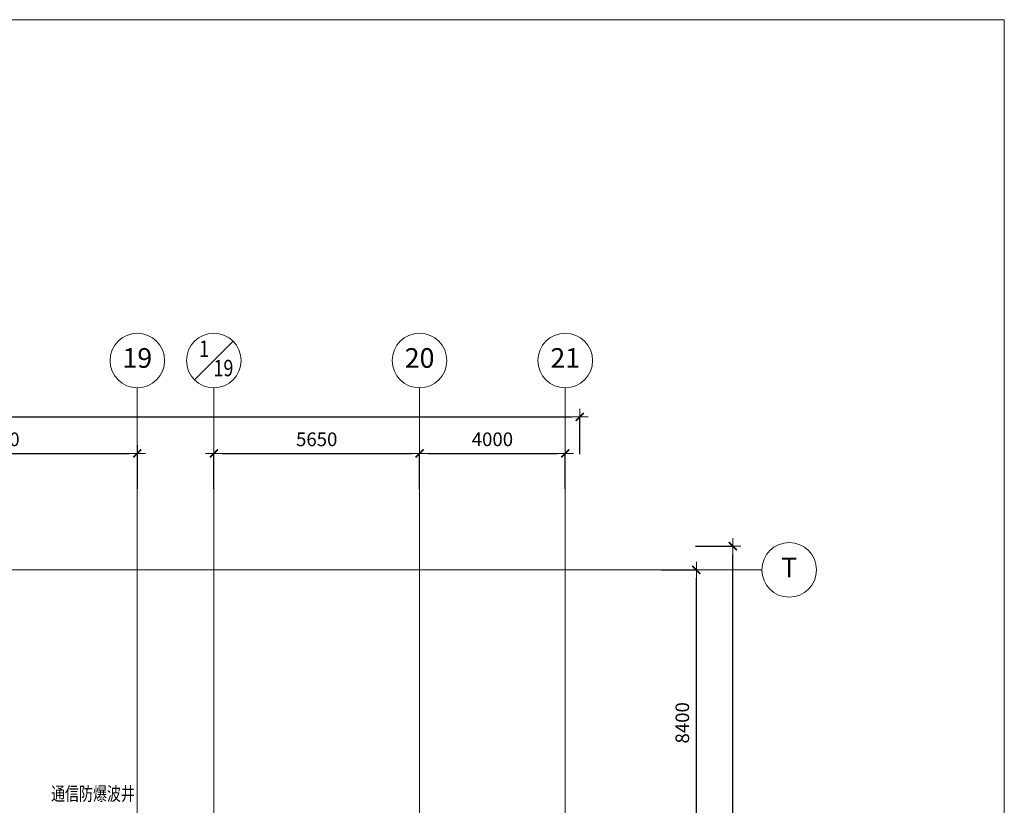
# Model space of a CAD drawing. Units: millimetres. Extents: x -232267 to 253411, y -251532 to 328957.
# Drawn here: x -29139 to -2103, y 120407 to 141983 of the extents above; entities that cross this region are included whole.
import ezdxf
from ezdxf.enums import TextEntityAlignment as Align

# ---------------------------------------------------------------- set-up
doc = ezdxf.new("R2010")
doc.units = ezdxf.units.MM
doc.header["$LTSCALE"] = 40
doc.layers.add('五层-十三$0$AC-風管', color=4, linetype='Continuous', lineweight=9)
doc.layers.add('底图', color=8, linetype='Continuous', lineweight=15)
doc.styles.add('Dimension', font='romans.shx', dxfattribs={"width": 0.8, "bigfont": 'chs.shx'})
doc.styles.add('Grid', font='romand.shx')
doc.dimstyles.new('1-150', dxfattribs={"dimtxt": 375, "dimasz": 225, "dimexe": 0, "dimexo": 375, "dimgap": 150, "dimtad": 1, "dimdec": 0, "dimzin": 0, "dimdsep": 46, "dimtxsty": 'Dimension', "dimblk": '$tick', "dimcen": 375, "dimclrt": 183, "dimadec": 1, "dimazin": 2, "dimtfac": 1, "dimtdec": 0, "dimtmove": 2, "dimatfit": 3, "dimldrblk": '$arrow', "dimfxl": 1, "dimarcsym": 0})

# ---------------------------------------------------------------- blocks, each defined once
blk = doc.blocks.new('$tick')
at = {"color": 0}
for p, q in [((-1, 0), (1, 0)), ((0, -1), (0, 1))]:
    blk.add_line(p, q, dxfattribs=at)
at = {"color": 0, "const_width": 0.2}
blk.add_lwpolyline([(0.49, 0.49), (-0.49, -0.49)], dxfattribs=at)
blk = doc.blocks.new('*D388')
at = {"layer": 'Defpoints', "color": 0, "transparency": 16777216}
for p in [(-25909, 130072), (-33509, 128722), (-25909, 128722)]:
    blk.add_point(p, dxfattribs=at)
at = {"layer": '底图', "color": 0, "lineweight": -2, "transparency": 16777216}
for p, q in [((-33509, 129097), (-33509, 130072)), ((-33284, 130072), (-26134, 130072)), ((-25909, 129097), (-25909, 130072))]:
    blk.add_line(p, q, dxfattribs=at)
at = {"layer": '底图', "color": 0, "lineweight": -2, "transparency": 16777216, "xscale": 225, "yscale": 225, "zscale": 225, "rotation": 180}
blk.add_blockref('$tick', (-33509, 130072), dxfattribs=at)
at = {"layer": '底图', "color": 0, "lineweight": -2, "transparency": 16777216, "xscale": 225, "yscale": 225, "zscale": 225}
blk.add_blockref('$tick', (-25909, 130072), dxfattribs=at)
at = {"layer": '底图', "color": 183, "transparency": 16777216, "insert": (-29709, 130410), "char_height": 375, "attachment_point": 5, "style": 'Dimension'}
blk.add_mtext('7600', dxfattribs=at)
blk = doc.blocks.new('$arrow')
at = {"color": 0}
blk.add_solid([(0, 0), (-1.6, 0.27), (-1.6, -0.27)], dxfattribs=at)
blk = doc.blocks.new('N_grid')
at = {"linetype": 'Continuous'}
blk.add_circle((0, 0), 5, dxfattribs=at)
at = {"linetype": 'Continuous', "style": 'Grid'}
blk.add_attdef('GRID', text='', height=3.6, dxfattribs=at).set_placement((0, 0), align=Align.MIDDLE)
blk = doc.blocks.new('*D389')
at = {"layer": 'Defpoints', "color": 0, "transparency": 16777216}
for p in [(-13759, 131072), (-126759, 129772), (-13759, 129672)]:
    blk.add_point(p, dxfattribs=at)
at = {"layer": '底图', "color": 0, "lineweight": -2, "transparency": 16777216}
for p, q in [((-126759, 130147), (-126759, 131072)), ((-126534, 131072), (-13984, 131072)), ((-13759, 130047), (-13759, 131072))]:
    blk.add_line(p, q, dxfattribs=at)
at = {"layer": '底图', "color": 0, "lineweight": -2, "transparency": 16777216, "xscale": 225, "yscale": 225, "zscale": 225, "rotation": 180}
blk.add_blockref('$tick', (-126759, 131072), dxfattribs=at)
at = {"layer": '底图', "color": 0, "lineweight": -2, "transparency": 16777216, "xscale": 225, "yscale": 225, "zscale": 225}
blk.add_blockref('$tick', (-13759, 131072), dxfattribs=at)
at = {"layer": '底图', "color": 183, "transparency": 16777216, "insert": (-70259, 131410), "char_height": 375, "attachment_point": 5, "style": 'Dimension'}
blk.add_mtext('113000', dxfattribs=at)
blk = doc.blocks.new('*D405')
at = {"layer": 'Defpoints', "color": 0, "transparency": 16777216}
for p in [(-11909, 126872), (-10559, 126872), (-11909, 118472)]:
    blk.add_point(p, dxfattribs=at)
at = {"layer": '底图', "color": 0, "lineweight": -2, "transparency": 16777216}
for p, q in [((-11534, 126872), (-10559, 126872)), ((-10559, 118697), (-10559, 126647)), ((-11534, 118472), (-10559, 118472))]:
    blk.add_line(p, q, dxfattribs=at)
at = {"layer": '底图', "color": 0, "lineweight": -2, "transparency": 16777216, "xscale": 225, "yscale": 225, "zscale": 225}
for p, rotation in [((-10559, 126872), 90), ((-10559, 118472), 270)]:
    blk.add_blockref('$tick', p, dxfattribs=dict(at, rotation=rotation))
at = {"layer": '底图', "color": 183, "transparency": 16777216, "insert": (-10897, 122672), "char_height": 375, "attachment_point": 5, "rotation": 90, "style": 'Dimension'}
blk.add_mtext('8400', dxfattribs=at)
blk = doc.blocks.new('*D406')
at = {"layer": 'Defpoints', "color": 0, "transparency": 16777216}
for p in [(-10959, 127522), (-9559, 127522), (-11047, 58812)]:
    blk.add_point(p, dxfattribs=at)
at = {"layer": '底图', "color": 0, "lineweight": -2, "transparency": 16777216}
for p, q in [((-10584, 127522), (-9559, 127522)), ((-9559, 59037), (-9559, 127297)), ((-10672, 58812), (-9559, 58812))]:
    blk.add_line(p, q, dxfattribs=at)
at = {"layer": '底图', "color": 0, "lineweight": -2, "transparency": 16777216, "xscale": 225, "yscale": 225, "zscale": 225}
for p, rotation in [((-9559, 127522), 90), ((-9559, 58812), 270)]:
    blk.add_blockref('$tick', p, dxfattribs=dict(at, rotation=rotation))
at = {"layer": '底图', "color": 183, "transparency": 16777216, "insert": (-9897, 93167), "char_height": 375, "attachment_point": 5, "rotation": 90, "style": 'Dimension'}
blk.add_mtext('68710', dxfattribs=at)
blk = doc.blocks.new('*D408')
at = {"layer": 'Defpoints', "color": 0, "transparency": 16777216}
for p in [(-14159, 130072), (-18159, 128722), (-14159, 128722)]:
    blk.add_point(p, dxfattribs=at)
at = {"layer": '底图', "color": 0, "lineweight": -2, "transparency": 16777216}
for p, q in [((-18159, 129097), (-18159, 130072)), ((-17934, 130072), (-14384, 130072)), ((-14159, 129097), (-14159, 130072))]:
    blk.add_line(p, q, dxfattribs=at)
at = {"layer": '底图', "color": 0, "lineweight": -2, "transparency": 16777216, "xscale": 225, "yscale": 225, "zscale": 225, "rotation": 180}
blk.add_blockref('$tick', (-18159, 130072), dxfattribs=at)
at = {"layer": '底图', "color": 0, "lineweight": -2, "transparency": 16777216, "xscale": 225, "yscale": 225, "zscale": 225}
blk.add_blockref('$tick', (-14159, 130072), dxfattribs=at)
at = {"layer": '底图', "color": 183, "transparency": 16777216, "insert": (-16159, 130410), "char_height": 375, "attachment_point": 5, "style": 'Dimension'}
blk.add_mtext('4000', dxfattribs=at)
blk = doc.blocks.new('*D414')
at = {"layer": 'Defpoints', "color": 0, "transparency": 16777216}
for p in [(-18159, 130072), (-23809, 128722), (-18159, 128722)]:
    blk.add_point(p, dxfattribs=at)
at = {"layer": '底图', "color": 0, "lineweight": -2, "transparency": 16777216}
for p, q in [((-23809, 129097), (-23809, 130072)), ((-23584, 130072), (-18384, 130072)), ((-18159, 129097), (-18159, 130072))]:
    blk.add_line(p, q, dxfattribs=at)
at = {"layer": '底图', "color": 0, "lineweight": -2, "transparency": 16777216, "xscale": 225, "yscale": 225, "zscale": 225, "rotation": 180}
blk.add_blockref('$tick', (-23809, 130072), dxfattribs=at)
at = {"layer": '底图', "color": 0, "lineweight": -2, "transparency": 16777216, "xscale": 225, "yscale": 225, "zscale": 225}
blk.add_blockref('$tick', (-18159, 130072), dxfattribs=at)
at = {"layer": '底图', "color": 183, "transparency": 16777216, "insert": (-20984, 130410), "char_height": 375, "attachment_point": 5, "style": 'Dimension'}
blk.add_mtext('5650', dxfattribs=at)
blk = doc.blocks.new('N_grid-s')
blk.add_line((3.54, 3.54), (-3.54, -3.54))
at = {"linetype": 'Continuous'}
blk.add_circle((0, 0), 5, dxfattribs=at)
at = {"linetype": 'Continuous', "style": 'Grid', "width": 0.8}
for p in [(-1.77, 1.77), (1.77, -1.77)]:
    blk.add_attdef('GRID', text='', height=3, dxfattribs=at).set_placement(p, align=Align.MIDDLE)

msp = doc.modelspace()

# ---------------------------------------------------------------- linework, layer by layer
at = {"layer": '五层-十三$0$AC-風管', "color": 4}
msp.add_lwpolyline([(-232017.3, 141982.5), (-2103.5, 141982.5), (-2103.5, -7751.3), (-232017.3, -7751.3)], close=True, dxfattribs=at)
at = {"layer": '底图', "ltscale": 0.5}
for p, q in [((-25909.4, 58774.8), (-25909.4, 131872.2)), ((-23809.4, 63752.2), (-23809.4, 131872.2)), ((-18159.4, 63752.2), (-18159.4, 131872.2)), ((-14159.4, 63752.2), (-14159.4, 131872.2)), ((-137109.4, 126872.2), (-8759.4, 126872.2))]:
    msp.add_line(p, q, dxfattribs=at)

# ---------------------------------------------------------------- block references
at = {"layer": '底图', "xscale": 150, "yscale": 150, "zscale": 150}
for p, values in [((-25909.4, 132622.2), {'GRID': '19'}), ((-18159.4, 132622.2), {'GRID': '20'}), ((-14159.4, 132622.2), {'GRID': '21'})]:
    msp.add_blockref('N_grid', p, dxfattribs=at).add_auto_attribs(values)
at = {"layer": '底图'}
ref = msp.add_blockref('N_grid-s', (-23809.4, 132622.2), dxfattribs=dict(at, xscale=150, yscale=150, zscale=150))
ref.add_attrib('GRID', '1', dxfattribs={"layer": '0', "linetype": 'Continuous', "height": 450, "style": 'Grid', "width": 0.8}).set_placement((-24074.5, 132887.3), align=Align.MIDDLE)
ref.add_attrib('GRID', '19', dxfattribs={"layer": '0', "linetype": 'Continuous', "height": 450, "style": 'Grid', "width": 0.8}).set_placement((-23544.2, 132357), align=Align.MIDDLE)
ref = msp.add_blockref('N_grid', (-8009.4, 126872.2), dxfattribs=dict(at, xscale=-150, yscale=150, zscale=150))
ref.add_attrib('GRID', 'T', dxfattribs={"layer": '0', "linetype": 'Continuous', "height": 540, "style": 'Grid'}).set_placement((-8009.4, 126872.2), align=Align.MIDDLE)

# ---------------------------------------------------------------- texts
at = {"layer": '底图', "color": 183, "style": 'Dimension', "width": 0.75}
msp.add_text('通信防爆波井', height=375, dxfattribs=at).set_placement((-28278, 120537.8))

# ---------------------------------------------------------------- dimensions: what is measured, and where the dimension line sits
at = {"layer": '底图'}
for base, p1, p2, picture, middle in [((-13759.4, 131072.2), (-126759.4, 129772.2), (-13759.4, 129672.2), '*D389', (-70259.4, 131409.7)), ((-25909.4, 130072.2), (-33509.4, 128722.2), (-25909.4, 128722.2), '*D388', (-29709.4, 130409.7)), ((-18159.4, 130072.2), (-23809.4, 128722.2), (-18159.4, 128722.2), '*D414', (-20984.4, 130409.7)), ((-14159.4, 130072.2), (-18159.4, 128722.2), (-14159.4, 128722.2), '*D408', (-16159.4, 130409.7))]:
    dim = msp.add_linear_dim(base=base, p1=p1, p2=p2, dimstyle='1-150', dxfattribs=at)
    dim.commit()
    dim.dimension.update_dxf_attribs({"geometry": picture, "text_midpoint": middle})
for base, p1, p2, picture, middle in [((-9559.4, 127522.2), (-11046.9, 58812.1), (-10959.4, 127522.2), '*D406', (-9896.9, 93167.1)), ((-10559.4, 126872.2), (-11909.4, 118472.2), (-11909.4, 126872.2), '*D405', (-10896.9, 122672.2))]:
    dim = msp.add_linear_dim(base=base, p1=p1, p2=p2, angle=90, dimstyle='1-150', dxfattribs=at)
    dim.commit()
    dim.dimension.update_dxf_attribs({"geometry": picture, "text_midpoint": middle})

doc.saveas('drawing.dxf')
